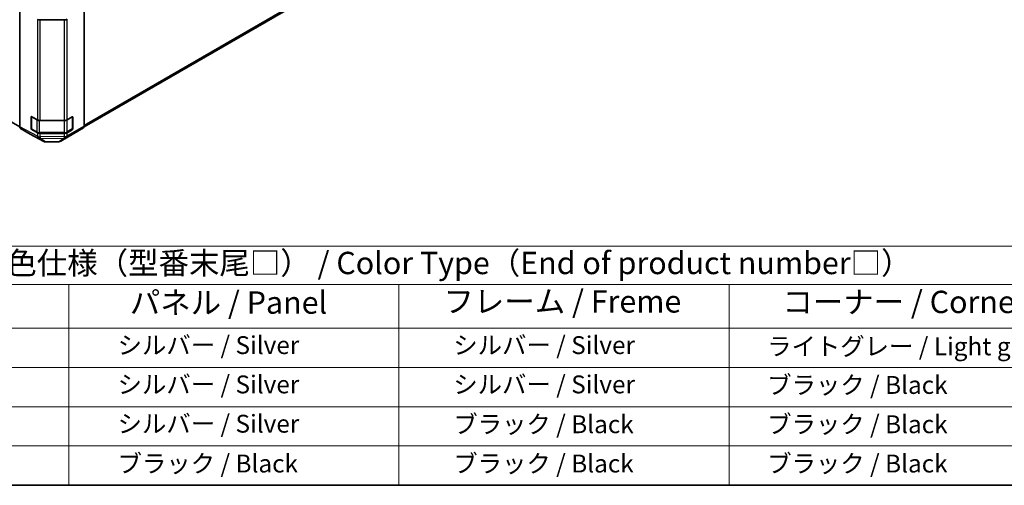
# Model space of a CAD drawing. Units: millimetres. Extents: x 65 to 8729, y 25 to 1441.
# Drawn here: x 473 to 969, y 36 to 271 of the extents above; entities that cross this region are included whole.
import ezdxf

# ---------------------------------------------------------------- set-up
doc = ezdxf.new("R2010")
doc.units = ezdxf.units.MM
doc.header["$LTSCALE"] = 4.5
for name, color, linetype, lineweight in [('Border (ISO)', 7, 'Continuous', 35), ('Symbol (ISO)', 7, 'Continuous', 18), ('Visible (ISO)', 7, 'Continuous', 35), ('Visible Narrow (ISO)', 7, 'Continuous', 25)]:
    doc.layers.add(name, color=color, linetype=linetype, lineweight=lineweight)
doc.styles.add('Note Text (TK)', font='txt')
doc.styles.add('Note Text (TK2)', font='txt')

# ---------------------------------------------------------------- blocks, each defined once
blk = doc.blocks.new('図面枠 tk図枠')
at = {"layer": 'Border (ISO)'}
blk.add_line((14.5, 8), (405.5, 8), dxfattribs=at)
blk = doc.blocks.new('テーブル1')
at = {"layer": 'Symbol (ISO)'}
for p, q in [((80.5, 34.78), (224.5, 34.78)), ((80.5, 30.5), (224.5, 30.5)), ((110.5, 30.5), (110.5, 25.6)), ((147.5, 30.5), (147.5, 25.6)), ((184.5, 30.5), (184.5, 25.6)), ((80.5, 25.6), (224.5, 25.6)), ((110.5, 25.6), (110.5, 8)), ((147.5, 25.6), (147.5, 8)), ((184.5, 25.6), (184.5, 8)), ((80.5, 21.2), (224.5, 21.2)), ((80.5, 16.8), (224.5, 16.8)), ((80.5, 12.4), (224.5, 12.4)), ((80.5, 8), (224.5, 8))]:
    blk.add_line(p, q, dxfattribs=at)
at = {"layer": 'Symbol (ISO)', "color": 7, "attachment_point": 7}
for s, insert, char_height, style in [('色仕様（型番末尾□） / Color Type（End of product number□）', (103.51, 30.86), 2.5, 'Note Text (TK)'), ('パネル / Panel', (117.34, 26.43), 2.5, 'Note Text (TK)'), ('フレーム / Freme', (152.48, 26.56), 2.5, 'Note Text (TK)'), ('コーナー / Corner', (190.45, 26.5), 2.5, 'Note Text (TK)'), ('       シルバー / Silver', (111.7, 22.07), 2, 'Note Text (TK2)'), ('        シルバー / Silver', (148.7, 22.07), 2, 'Note Text (TK2)'), ('     ライトグレー / Light gray', (185.7, 21.93), 2, 'Note Text (TK2)'), ('       シルバー / Silver', (111.7, 17.67), 2, 'Note Text (TK2)'), ('        シルバー / Silver', (148.7, 17.67), 2, 'Note Text (TK2)'), ('     ブラック / Black', (185.7, 17.61), 2, 'Note Text (TK2)'), ('       シルバー / Silver', (111.7, 13.27), 2, 'Note Text (TK2)'), ('        ブラック / Black', (148.7, 13.21), 2, 'Note Text (TK2)'), ('     ブラック / Black', (185.7, 13.21), 2, 'Note Text (TK2)'), ('       ブラック / Black', (111.7, 8.81), 2, 'Note Text (TK2)'), ('        ブラック / Black', (148.7, 8.81), 2, 'Note Text (TK2)'), ('     ブラック / Black', (185.7, 8.81), 2, 'Note Text (TK2)')]:
    blk.add_mtext(s, dxfattribs=dict(at, insert=insert, char_height=char_height, style=style))

msp = doc.modelspace()

# ---------------------------------------------------------------- linework, layer by layer
at = {"layer": 'Visible (ISO)'}
for p, q in [((222.8343, 360.7876), (472.5239, 216.6292)), ((505.0097, 216.6057), (754.7401, 360.7876)), ((472.5237, 284.2111), (472.5237, 216.6535)), ((505.0506, 283.8925), (505.0506, 216.972)), ((495.0298, 270.4364), (482.8508, 270.4364)), ((478.2793, 215.7882), (478.2793, 221.5036)), ((478.4463, 215.6495), (478.4463, 221.6916)), ((478.639, 221.7113), (481.4614, 220.1377)), ((482.8508, 219.8136), (495.0298, 219.8136)), ((496.444, 220.1518), (499.0402, 221.6508)), ((499.1281, 215.6495), (499.1281, 221.6887)), ((499.3938, 221.4466), (499.3938, 215.7312)), ((472.9378, 215.738), (477.7673, 212.9497)), ((478.5963, 215.3897), (481.1924, 213.8908)), ((481.4614, 213.6057), (478.639, 215.1794)), ((482.5445, 213.5631), (495.0298, 213.5631)), ((496.3819, 213.8908), (498.9781, 215.3897)), ((499.0402, 215.1188), (496.444, 213.6199)), ((499.8002, 213.1658), (504.6451, 216.0615)), ((477.7849, 212.9399), (484.6457, 209.2507)), ((495.0298, 213.2817), (482.8508, 213.2817)), ((485.613, 209.0122), (492.2053, 209.0787)), ((493.1851, 209.3465), (499.7915, 213.1607))]:
    msp.add_line(p, q, dxfattribs=at)
for centre, radius, start, end in [((478.7463, 221.6916), 0.3, 168.129254, 180), ((478.7463, 215.6495), 0.3, 180, 240), ((498.8281, 215.6495), 0.3, 300, 0), ((485.5929, 211.0121), 2, 241.731699, 270.577389), ((492.1851, 211.0786), 2, 270.577389, 300)]:
    msp.add_arc(centre, radius, start, end, dxfattribs=at)
for centre, major_axis, ratio, start_param, end_param in [((482.8508, 271.5911), (-2, 0), 0.57735027, 0.80285146, 1.57079633), ((495.0298, 271.5911), (-2, 0), 0.57735027, 1.57079633, 2.35619449), ((478.639, 221.3031), (0.2567, -0.4291), 0.58733688, 2.34715785, 3.91795418), ((482.8508, 220.9683), (2, 0), 0.57735027, 3.94444411, 4.71238898), ((495.0298, 220.9683), (2, 0), 0.57735027, 4.71238898, 5.49778714), ((499.0402, 221.2425), (0.25, 0.433), 0.57735027, 5.49778714, 7.06858347), ((473.9381, 217.4706), (-1.0003, -1.7326), 0.57717444, 5.49793944, 6.28318531), ((478.639, 215.5876), (0.2567, -0.4291), 0.58733688, 3.91795418, 5.4887505), ((482.8508, 214.4364), (-2, 0), 0.57735027, 0.80285146, 1.57079633), ((495.0298, 214.4364), (-2, 0), 0.57735027, 1.57079633, 2.35619449), ((499.0402, 215.527), (0.25, 0.433), 0.57735027, 3.92699082, 5.49778714), ((503.6364, 217.7885), (1, -1.7321), 0.57735027, 0.00872665, 0.78539816), ((478.7676, 214.6823), (-1.0003, -1.7326), 0.57717444, 0, 0.01744798), ((498.7915, 214.8927), (1, -1.7321), 0.57735027, 0, 0.00872665)]:
    msp.add_ellipse(centre, major_axis=major_axis, ratio=ratio, start_param=start_param, end_param=end_param, dxfattribs=at)
for points, knots in [([(481.1924, 213.8908), (481.2672, 213.8476), (481.3464, 213.8087), (481.5121, 213.7392), (481.5987, 213.7086), (481.7775, 213.656), (481.8697, 213.634), (482.0581, 213.5986), (482.1542, 213.5853), (482.3484, 213.5676), (482.4464, 213.5631), (482.5445, 213.5631)], [4.71238898, 4.71238898, 4.71238898, 4.71238898, 4.869468613, 4.869468613, 5.026548246, 5.026548246, 5.183627878, 5.183627878, 5.340707511, 5.340707511, 5.497787144, 5.497787144, 5.497787144, 5.497787144]), ([(495.0298, 213.5631), (495.1279, 213.5631), (495.226, 213.5676), (495.4202, 213.5853), (495.5163, 213.5986), (495.7046, 213.634), (495.7969, 213.656), (495.9757, 213.7086), (496.0622, 213.7392), (496.228, 213.8087), (496.3072, 213.8476), (496.3819, 213.8908)], [5.497787144, 5.497787144, 5.497787144, 5.497787144, 5.654866776, 5.654866776, 5.811946409, 5.811946409, 5.969026042, 5.969026042, 6.126105675, 6.126105675, 6.283185307, 6.283185307, 6.283185307, 6.283185307])]:
    msp.add_open_spline(points, degree=3, knots=knots, dxfattribs=at)
at = {"layer": 'Visible Narrow (ISO)'}
for p, q in [((755.1543, 361.7031), (505.0506, 217.3057)), ((481.4614, 270.7605), (481.4614, 220.1377)), ((482.8508, 219.8136), (482.8508, 270.4364)), ((495.0298, 270.4364), (495.0298, 219.8136)), ((496.444, 220.1518), (496.444, 270.7746)), ((478.2793, 221.5036), (478.4463, 221.6)), ((478.5341, 215.527), (478.5341, 221.5691)), ((478.5341, 221.5691), (481.1303, 220.0702)), ((481.1303, 220.0702), (481.1303, 214.0281)), ((482.5445, 219.8273), (482.5445, 219.732)), ((482.5445, 219.732), (495.0298, 219.732)), ((482.5445, 213.6899), (482.5445, 219.732)), ((495.0298, 219.8136), (495.0298, 219.732)), ((495.0298, 219.732), (495.0298, 213.6899)), ((496.444, 220.0702), (499.0402, 221.5691)), ((496.444, 214.0281), (496.444, 220.0702)), ((499.0402, 221.5691), (499.0402, 215.527)), ((499.1281, 221.6), (499.3938, 221.4466)), ((481.4445, 211.8565), (472.5237, 216.6535)), ((472.9378, 215.738), (481.869, 210.9354)), ((478.4463, 215.8846), (478.2793, 215.7882)), ((481.1303, 214.0281), (478.5341, 215.527)), ((478.639, 215.1794), (478.7998, 215.2722)), ((481.4614, 213.6057), (481.4614, 211.8607)), ((482.5445, 213.6899), (482.5445, 213.5631)), ((495.0298, 213.6899), (482.5445, 213.6899)), ((495.0298, 213.6899), (495.0298, 213.5631)), ((496.0385, 211.0925), (504.6451, 216.0615)), ((505.0506, 216.972), (496.444, 212.003)), ((499.0402, 215.527), (496.444, 214.0281)), ((496.444, 212.003), (496.444, 213.6199)), ((498.7745, 215.2722), (499.0402, 215.1188)), ((499.3938, 215.7312), (499.1281, 215.8846)), ((484.6281, 209.2605), (477.7673, 212.9497)), ((481.4614, 211.8607), (481.4445, 211.8565)), ((481.869, 210.9354), (484.6281, 209.2605)), ((482.8508, 211.5367), (482.8508, 213.2817)), ((495.0205, 211.6593), (482.8508, 211.5367)), ((482.8512, 210.7181), (482.8681, 210.7224)), ((485.6102, 209.0432), (482.8512, 210.7181)), ((482.8681, 210.7224), (495.0379, 210.845)), ((492.2025, 209.1096), (485.6102, 209.0432)), ((495.0379, 210.845), (492.2025, 209.1096)), ((499.8002, 213.1658), (493.1938, 209.3516)), ((493.1938, 209.3516), (496.0292, 211.087)), ((495.0298, 211.6648), (495.0205, 211.6593)), ((495.0298, 213.2817), (495.0298, 211.6648)), ((496.0292, 211.087), (496.0385, 211.0925))]:
    msp.add_line(p, q, dxfattribs=at)
for centre, major_axis, ratio, start_param, end_param in [((478.7463, 221.6916), (-0.3, 0), 0.57735027, 0, 0.78539816), ((478.7463, 221.6916), (0.15, 0.2598), 0.57735027, 1.71463568, 2.35619449), ((481.3424, 220.1927), (0.15, 0.2598), 0.57735027, 1.54626057, 2.35619449), ((482.5445, 220.8867), (2, 0), 0.57735027, 3.92699082, 4.71238898), ((495.0298, 220.8867), (2, 0), 0.57735027, 4.71238898, 5.49778714), ((496.2319, 220.1927), (-0.15, 0.2598), 0.57735027, 3.92699082, 4.22161723), ((498.8281, 221.6916), (0.15, -0.2598), 0.57735027, 0.78539816, 1.07991365), ((498.8281, 221.6916), (0.3, 0), 0.57735027, 5.49778714, 6.26635415), ((478.7463, 215.6495), (-0.3, 0), 0.57735027, 0, 0.78539816), ((478.7463, 215.6495), (-0.15, -0.2598), 0.57735027, 5.49778714, 6.28318531), ((481.3424, 214.1506), (-0.15, -0.2598), 0.57735027, 5.49778714, 6.28318531), ((482.5445, 214.8446), (-2, 0), 0.57735027, 0.78539816, 1.57079633), ((495.0298, 214.8446), (-2, 0), 0.57735027, 1.57079633, 2.35619449), ((496.2319, 214.1506), (0.15, -0.2598), 0.57735027, 0, 0.78539816), ((498.8281, 215.6495), (0.15, -0.2598), 0.57735027, 0, 0.78539816), ((498.8281, 215.6495), (0.3, 0), 0.57735027, 5.49778714, 6.28318531), ((482.8338, 212.6871), (0.4867, -1.9399), 0.79692347, 4.94836985, 5.98891005), ((482.8338, 212.6871), (-0.9472, -1.7615), 0.57717444, 5.48049146, 6.26573733), ((482.8508, 212.6914), (2, 0), 0.57735027, 3.94444411, 4.71238898), ((482.8508, 212.6914), (0.4867, -1.9399), 0.79692347, 4.94836985, 5.98891005), ((482.8338, 212.6871), (-1.0379, -1.7096), 0.94733543, 0.04450484, 0.57891938), ((482.8508, 212.6914), (0.0202, -1.9999), 0.00712546, 5.32783279, 6.10706043), ((485.5929, 211.0121), (-1.0379, -1.7096), 0.94733543, 0.04450484, 0.57891938), ((485.5929, 211.0121), (-0.9472, -1.7615), 0.57717444, 6.26573733, 6.28318531), ((485.5929, 211.0121), (0.0202, -1.9999), 0.00712546, 6.10706043, 6.28318531), ((492.1851, 211.0786), (1.0441, -1.7058), 0.94506176, 5.71750343, 6.26138681), ((492.1851, 211.0786), (0.0202, -1.9999), 0.00712546, 6.10706043, 6.28318531), ((492.1851, 211.0786), (1, -1.7321), 0.57735027, 0, 0.00872665), ((495.0205, 212.814), (0.0202, -1.9999), 0.00712546, 5.32783279, 6.10706043), ((495.0205, 212.814), (1.0131, -1.7244), 0.33721178, 5.23344279, 6.27561675), ((495.0298, 212.8195), (2, 0), 0.57735027, 4.71238898, 5.49778714), ((495.0298, 212.8195), (1.0131, -1.7244), 0.33721178, 5.23344279, 6.27561675), ((495.0205, 212.814), (1.0441, -1.7058), 0.94506176, 5.71750343, 6.26138681), ((495.0298, 212.8195), (1, -1.7321), 0.57735027, 0.00872665, 0.78539816)]:
    msp.add_ellipse(centre, major_axis=major_axis, ratio=ratio, start_param=start_param, end_param=end_param, dxfattribs=at)

# ---------------------------------------------------------------- block references
at = {"xscale": 4.5, "yscale": 4.5, "zscale": 4.5}
for name in ['図面枠 tk図枠', 'テーブル1']:
    msp.add_blockref(name, (0, 0), dxfattribs=at)

doc.saveas('drawing.dxf')
